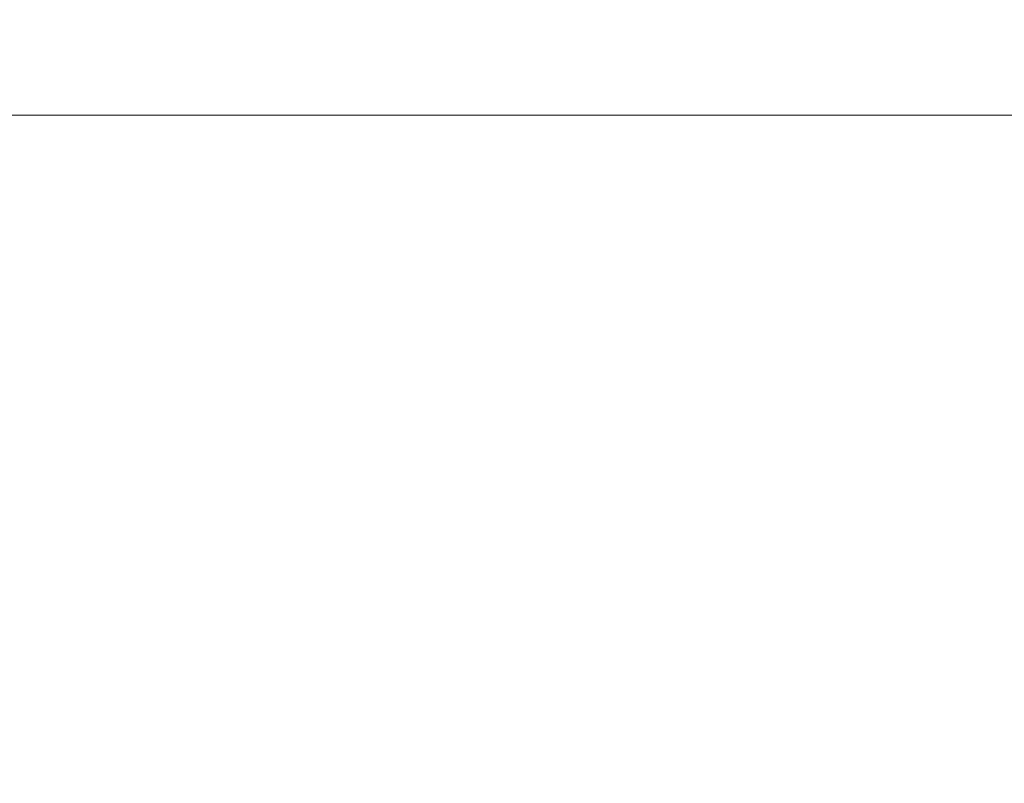
# Model space of a CAD drawing. Extents: x -52 to 93, y -115 to 55.
# Drawn here: x 41 to 46, y 0 to 4 of the extents above; entities that cross this region are included whole.
import ezdxf

# ---------------------------------------------------------------- set-up
doc = ezdxf.new("R2010")
doc.units = 0
doc.header["$LTSCALE"] = 500
doc.header["$MEASUREMENT"] = 0
doc.layers.add('CHROM', color=7, linetype='Continuous')

msp = doc.modelspace()

# ---------------------------------------------------------------- linework, layer by layer
at = {"layer": 'CHROM', "lineweight": 0}
for points, invisible_edges in [([(42, 16.4, 380), (39, 15.1, 379.7), (39, 2.7, 426.1), (42, 3.9, 426.4)], 15), ([(41.4, 5, 376), (43.3, 5, 376), (42.2, -5.7, 373.1), (39.5, -4.6, 373.4)], 15), ([(43.3, 5, 376), (45.2, 5, 376), (45.2, -6.1, 373), (42.2, -5.7, 373.1)], 15), ([(45.2, 5, 376), (47.1, 5, 376), (48.2, -5.7, 373.1), (45.2, -6.1, 373)], 15), ([(18.7, 0, 381), (18.7, 4.9, 381.6), (51.7, 4.9, 381.6), (51.7, 0, 381)], 15), ([(18.7, 4.9, 418.3), (18.7, 0, 419), (51.7, 0, 419), (51.7, 4.9, 418.3)], 15), ([(52.9, 4.7, 0.3), (52.3, 1.7, 0.3), (38.1, 1.7, 1.6), (37.5, 4.7, 1.6)], 14), ([(45.2, 4.3, 426.5), (42, 3.9, 426.4), (42.2, 2.7, 427.1), (45.2, 3.1, 427.2)], 14), ([(48.4, 3.9, 426.4), (45.2, 4.3, 426.5), (45.2, 3.1, 427.2), (48.2, 2.7, 427.1)], 14), ([(42, 3.9, 426.4), (39, 2.7, 426.1), (39.5, 1.6, 426.8), (42.2, 2.7, 427.1)], 14), ([(32.7, -24.7, 516), (57.7, -24.7, 516), (52.7, 3.4, 430.1), (37.7, 3.4, 430.1)], 15), ([(37.7, 3.1, 427.5), (37.7, 3.4, 430.1), (52.7, 3.4, 430.1), (52.7, 3.1, 427.5)], 15), ([(37.7, 3.1, 427.5), (52.7, 3.1, 427.5), (52.7, -19.1, 421.5), (37.7, -19.1, 421.5)], 4), ([(43.3, -7.9, 424.2), (45.2, -7.9, 424.2), (45.2, 3.1, 427.2), (42.2, 2.7, 427.1)], 15), ([(45.2, -7.9, 424.2), (47.1, -7.9, 424.2), (48.2, 2.7, 427.1), (45.2, 3.1, 427.2)], 15), ([(41.4, -7.9, 424.2), (43.3, -7.9, 424.2), (42.2, 2.7, 427.1), (39.5, 1.6, 426.8)], 15), ([(52.3, 1.7, 0.3), (50.7, -0.7, 0.5), (39.7, -0.7, 1.4), (38.1, 1.7, 1.6)], 12), ([(18.7, 0, 419), (18.7, -4.9, 418.3), (51.7, -4.9, 418.3), (51.7, 0, 419)], 15), ([(18.7, -4.9, 381.6), (18.7, 0, 381), (51.7, 0, 381), (51.7, -4.9, 381.6)], 15)]:
    msp.add_3dface(points, dxfattribs=dict(at, invisible_edges=invisible_edges))

doc.saveas('drawing.dxf')
